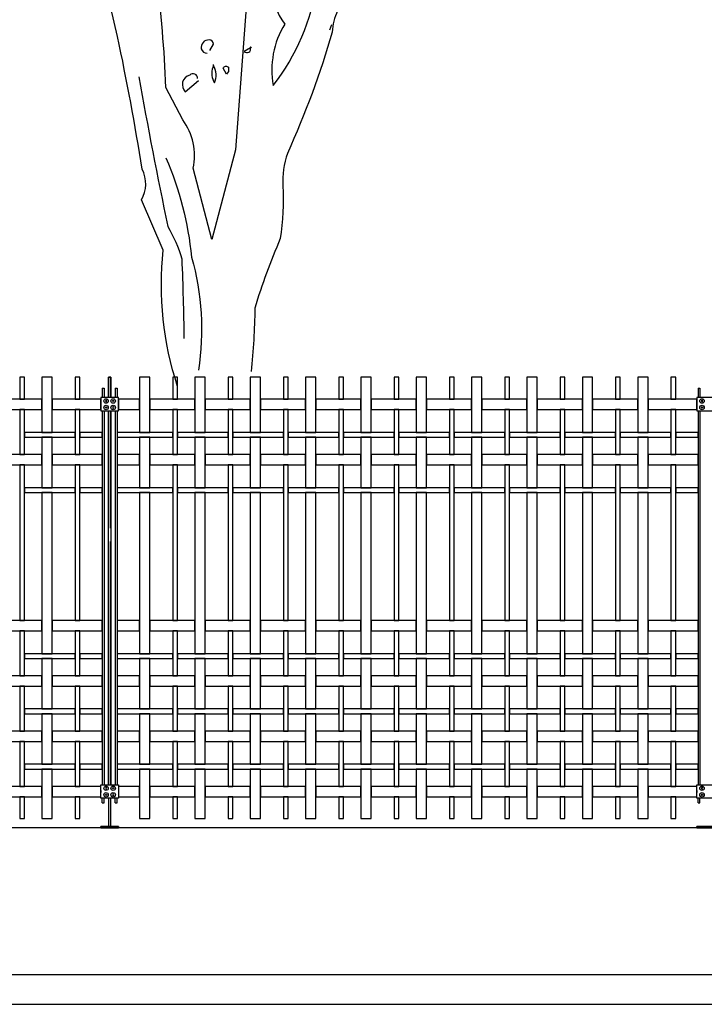
# Model space of a CAD drawing. Units: millimetres. Extents: x 223.6 to 238.9, y 154.4 to 164.4.
# Drawn here: x 228.5 to 230.8, y 156.3 to 159.7 of the extents above; entities that cross this region are included whole.
import ezdxf

# ---------------------------------------------------------------- set-up
doc = ezdxf.new("R2010")
doc.units = ezdxf.units.MM
doc.header["$LTSCALE"] = 0.005
for name, color, linetype in [('MALLA', 7, 'Continuous'), ('MURO', 6, 'Continuous'), ('OBJETOS', 7, 'Continuous'), ('poste', 8, 'Continuous')]:
    doc.layers.add(name, color=color, linetype=linetype)

msp = doc.modelspace()

# ---------------------------------------------------------------- linework, layer by layer
at = {"layer": 'MALLA'}
for p, q in [((228.7755, 157.0549), (228.7755, 157.0489)), ((230.7995, 157.0549), (230.7995, 157.0489))]:
    msp.add_line(p, q, dxfattribs=at)
for points in [[(228.5, 158.4599), (228.5, 158.3854), (228.516, 158.3854), (228.516, 158.4599)], [(228.575, 158.4599), (228.575, 158.2724), (228.61, 158.2724), (228.61, 158.4599)], [(228.688, 158.4599), (228.688, 158.3854), (228.704, 158.3854), (228.704, 158.4599)], [(228.907, 158.4599), (228.907, 158.2724), (228.942, 158.2724), (228.942, 158.4599)], [(229.02, 158.4599), (229.02, 158.3854), (229.036, 158.3854), (229.036, 158.4599)], [(229.095, 158.4599), (229.095, 158.2724), (229.13, 158.2724), (229.13, 158.4599)], [(229.208, 158.4599), (229.208, 158.3854), (229.224, 158.3854), (229.224, 158.4599)], [(229.283, 158.4599), (229.283, 158.2724), (229.318, 158.2724), (229.318, 158.4599)], [(229.396, 158.4599), (229.396, 158.3854), (229.412, 158.3854), (229.412, 158.4599)], [(229.471, 158.4599), (229.471, 158.2724), (229.506, 158.2724), (229.506, 158.4599)], [(229.584, 158.4599), (229.584, 158.3854), (229.6, 158.3854), (229.6, 158.4599)], [(229.659, 158.4599), (229.659, 158.2724), (229.694, 158.2724), (229.694, 158.4599)], [(229.772, 158.4599), (229.772, 158.3854), (229.788, 158.3854), (229.788, 158.4599)], [(229.847, 158.4599), (229.847, 158.2724), (229.882, 158.2724), (229.882, 158.4599)], [(229.96, 158.4599), (229.96, 158.3854), (229.976, 158.3854), (229.976, 158.4599)], [(230.035, 158.4599), (230.035, 158.2724), (230.07, 158.2724), (230.07, 158.4599)], [(230.148, 158.4599), (230.148, 158.3854), (230.164, 158.3854), (230.164, 158.4599)], [(230.223, 158.4599), (230.223, 158.2724), (230.258, 158.2724), (230.258, 158.4599)], [(230.336, 158.4599), (230.336, 158.3854), (230.352, 158.3854), (230.352, 158.4599)], [(230.411, 158.4599), (230.411, 158.2724), (230.446, 158.2724), (230.446, 158.4599)], [(230.524, 158.4599), (230.524, 158.3854), (230.54, 158.3854), (230.54, 158.4599)], [(230.599, 158.4599), (230.599, 158.2724), (230.634, 158.2724), (230.634, 158.4599)], [(230.712, 158.4599), (230.712, 158.3854), (230.728, 158.3854), (230.728, 158.4599)], [(228.422, 158.3854), (228.422, 158.3504), (228.575, 158.3504), (228.575, 158.3854)], [(228.61, 158.3854), (228.61, 158.3504), (228.7755, 158.3504), (228.7755, 158.3854)], [(228.8355, 158.3854), (228.8355, 158.3504), (228.907, 158.3504), (228.907, 158.3854)], [(228.942, 158.3854), (228.942, 158.3504), (229.095, 158.3504), (229.095, 158.3854)], [(229.13, 158.3854), (229.13, 158.3504), (229.283, 158.3504), (229.283, 158.3854)], [(229.318, 158.3854), (229.318, 158.3504), (229.471, 158.3504), (229.471, 158.3854)], [(229.506, 158.3854), (229.506, 158.3504), (229.659, 158.3504), (229.659, 158.3854)], [(229.694, 158.3854), (229.694, 158.3504), (229.847, 158.3504), (229.847, 158.3854)], [(229.882, 158.3854), (229.882, 158.3504), (230.035, 158.3504), (230.035, 158.3854)], [(230.07, 158.3854), (230.07, 158.3504), (230.223, 158.3504), (230.223, 158.3854)], [(230.258, 158.3854), (230.258, 158.3504), (230.411, 158.3504), (230.411, 158.3854)], [(230.446, 158.3854), (230.446, 158.3504), (230.599, 158.3504), (230.599, 158.3854)], [(230.634, 158.3854), (230.634, 158.3504), (230.7995, 158.3504), (230.7995, 158.3854)], [(228.5, 158.3504), (228.5, 158.1974), (228.516, 158.1974), (228.516, 158.3504)], [(228.688, 158.3504), (228.688, 158.1974), (228.704, 158.1974), (228.704, 158.3504)], [(229.02, 158.3504), (229.02, 158.1974), (229.036, 158.1974), (229.036, 158.3504)], [(229.208, 158.3504), (229.208, 158.1974), (229.224, 158.1974), (229.224, 158.3504)], [(229.396, 158.3504), (229.396, 158.1974), (229.412, 158.1974), (229.412, 158.3504)], [(229.584, 158.3504), (229.584, 158.1974), (229.6, 158.1974), (229.6, 158.3504)], [(229.772, 158.3504), (229.772, 158.1974), (229.788, 158.1974), (229.788, 158.3504)], [(229.96, 158.3504), (229.96, 158.1974), (229.976, 158.1974), (229.976, 158.3504)], [(230.148, 158.3504), (230.148, 158.1974), (230.164, 158.1974), (230.164, 158.3504)], [(230.336, 158.3504), (230.336, 158.1974), (230.352, 158.1974), (230.352, 158.3504)], [(230.524, 158.3504), (230.524, 158.1974), (230.54, 158.1974), (230.54, 158.3504)], [(230.712, 158.3504), (230.712, 158.1974), (230.728, 158.1974), (230.728, 158.3504)], [(228.516, 158.2724), (228.516, 158.2564), (228.688, 158.2564), (228.688, 158.2724)], [(228.704, 158.2724), (228.704, 158.2564), (228.7805, 158.2564), (228.7805, 158.2724)], [(228.8305, 158.2724), (228.8305, 158.2564), (229.02, 158.2564), (229.02, 158.2724)], [(229.036, 158.2724), (229.036, 158.2564), (229.208, 158.2564), (229.208, 158.2724)], [(229.224, 158.2724), (229.224, 158.2564), (229.396, 158.2564), (229.396, 158.2724)], [(229.412, 158.2724), (229.412, 158.2564), (229.584, 158.2564), (229.584, 158.2724)], [(229.6, 158.2724), (229.6, 158.2564), (229.772, 158.2564), (229.772, 158.2724)], [(229.788, 158.2724), (229.788, 158.2564), (229.96, 158.2564), (229.96, 158.2724)], [(229.976, 158.2724), (229.976, 158.2564), (230.148, 158.2564), (230.148, 158.2724)], [(230.164, 158.2724), (230.164, 158.2564), (230.336, 158.2564), (230.336, 158.2724)], [(230.352, 158.2724), (230.352, 158.2564), (230.524, 158.2564), (230.524, 158.2724)], [(230.54, 158.2724), (230.54, 158.2564), (230.712, 158.2564), (230.712, 158.2724)], [(230.728, 158.2724), (230.728, 158.2564), (230.8045, 158.2564), (230.8045, 158.2724)], [(228.575, 158.2564), (228.575, 158.0844), (228.61, 158.0844), (228.61, 158.2564)], [(228.907, 158.2564), (228.907, 158.0844), (228.942, 158.0844), (228.942, 158.2564)], [(229.095, 158.2564), (229.095, 158.0844), (229.13, 158.0844), (229.13, 158.2564)], [(229.283, 158.2564), (229.283, 158.0844), (229.318, 158.0844), (229.318, 158.2564)], [(229.471, 158.2564), (229.471, 158.0844), (229.506, 158.0844), (229.506, 158.2564)], [(229.659, 158.2564), (229.659, 158.0844), (229.694, 158.0844), (229.694, 158.2564)], [(229.847, 158.2564), (229.847, 158.0844), (229.882, 158.0844), (229.882, 158.2564)], [(230.035, 158.2564), (230.035, 158.0844), (230.07, 158.0844), (230.07, 158.2564)], [(230.223, 158.2564), (230.223, 158.0844), (230.258, 158.0844), (230.258, 158.2564)], [(230.411, 158.2564), (230.411, 158.0844), (230.446, 158.0844), (230.446, 158.2564)], [(230.599, 158.2564), (230.599, 158.0844), (230.634, 158.0844), (230.634, 158.2564)], [(228.422, 158.1974), (228.422, 158.1624), (228.575, 158.1624), (228.575, 158.1974)], [(228.61, 158.1974), (228.61, 158.1624), (228.7805, 158.1624), (228.7805, 158.1974)], [(228.8305, 158.1974), (228.8305, 158.1624), (228.907, 158.1624), (228.907, 158.1974)], [(228.942, 158.1974), (228.942, 158.1624), (229.095, 158.1624), (229.095, 158.1974)], [(229.13, 158.1974), (229.13, 158.1624), (229.283, 158.1624), (229.283, 158.1974)], [(229.318, 158.1974), (229.318, 158.1624), (229.471, 158.1624), (229.471, 158.1974)], [(229.506, 158.1974), (229.506, 158.1624), (229.659, 158.1624), (229.659, 158.1974)], [(229.694, 158.1974), (229.694, 158.1624), (229.847, 158.1624), (229.847, 158.1974)], [(229.882, 158.1974), (229.882, 158.1624), (230.035, 158.1624), (230.035, 158.1974)], [(230.07, 158.1974), (230.07, 158.1624), (230.223, 158.1624), (230.223, 158.1974)], [(230.258, 158.1974), (230.258, 158.1624), (230.411, 158.1624), (230.411, 158.1974)], [(230.446, 158.1974), (230.446, 158.1624), (230.599, 158.1624), (230.599, 158.1974)], [(230.634, 158.1974), (230.634, 158.1624), (230.8045, 158.1624), (230.8045, 158.1974)], [(228.5, 158.1624), (228.5, 157.6334), (228.516, 157.6334), (228.516, 158.1624)], [(228.688, 158.1624), (228.688, 157.6334), (228.704, 157.6334), (228.704, 158.1624)], [(229.02, 158.1624), (229.02, 157.6334), (229.036, 157.6334), (229.036, 158.1624)], [(229.208, 158.1624), (229.208, 157.6334), (229.224, 157.6334), (229.224, 158.1624)], [(229.396, 158.1624), (229.396, 157.6334), (229.412, 157.6334), (229.412, 158.1624)], [(229.584, 158.1624), (229.584, 157.6334), (229.6, 157.6334), (229.6, 158.1624)], [(229.772, 158.1624), (229.772, 157.6334), (229.788, 157.6334), (229.788, 158.1624)], [(229.96, 158.1624), (229.96, 157.6334), (229.976, 157.6334), (229.976, 158.1624)], [(230.148, 158.1624), (230.148, 157.6334), (230.164, 157.6334), (230.164, 158.1624)], [(230.336, 158.1624), (230.336, 157.6334), (230.352, 157.6334), (230.352, 158.1624)], [(230.524, 158.1624), (230.524, 157.6334), (230.54, 157.6334), (230.54, 158.1624)], [(230.712, 158.1624), (230.712, 157.6334), (230.728, 157.6334), (230.728, 158.1624)], [(228.516, 158.0844), (228.516, 158.0684), (228.688, 158.0684), (228.688, 158.0844)], [(228.575, 158.0684), (228.575, 157.5204), (228.61, 157.5204), (228.61, 158.0684)], [(228.704, 158.0844), (228.704, 158.0684), (228.7805, 158.0684), (228.7805, 158.0844)], [(228.8305, 158.0844), (228.8305, 158.0684), (229.02, 158.0684), (229.02, 158.0844)], [(228.907, 158.0684), (228.907, 157.5204), (228.942, 157.5204), (228.942, 158.0684)], [(229.036, 158.0844), (229.036, 158.0684), (229.208, 158.0684), (229.208, 158.0844)], [(229.095, 158.0684), (229.095, 157.5204), (229.13, 157.5204), (229.13, 158.0684)], [(229.224, 158.0844), (229.224, 158.0684), (229.396, 158.0684), (229.396, 158.0844)], [(229.283, 158.0684), (229.283, 157.5204), (229.318, 157.5204), (229.318, 158.0684)], [(229.412, 158.0844), (229.412, 158.0684), (229.584, 158.0684), (229.584, 158.0844)], [(229.471, 158.0684), (229.471, 157.5204), (229.506, 157.5204), (229.506, 158.0684)], [(229.6, 158.0844), (229.6, 158.0684), (229.772, 158.0684), (229.772, 158.0844)], [(229.659, 158.0684), (229.659, 157.5204), (229.694, 157.5204), (229.694, 158.0684)], [(229.788, 158.0844), (229.788, 158.0684), (229.96, 158.0684), (229.96, 158.0844)], [(229.847, 158.0684), (229.847, 157.5204), (229.882, 157.5204), (229.882, 158.0684)], [(229.976, 158.0844), (229.976, 158.0684), (230.148, 158.0684), (230.148, 158.0844)], [(230.035, 158.0684), (230.035, 157.5204), (230.07, 157.5204), (230.07, 158.0684)], [(230.164, 158.0844), (230.164, 158.0684), (230.336, 158.0684), (230.336, 158.0844)], [(230.223, 158.0684), (230.223, 157.5204), (230.258, 157.5204), (230.258, 158.0684)], [(230.352, 158.0844), (230.352, 158.0684), (230.524, 158.0684), (230.524, 158.0844)], [(230.411, 158.0684), (230.411, 157.5204), (230.446, 157.5204), (230.446, 158.0684)], [(230.54, 158.0844), (230.54, 158.0684), (230.712, 158.0684), (230.712, 158.0844)], [(230.599, 158.0684), (230.599, 157.5204), (230.634, 157.5204), (230.634, 158.0684)], [(230.728, 158.0844), (230.728, 158.0684), (230.8045, 158.0684), (230.8045, 158.0844)], [(228.422, 157.6334), (228.422, 157.5984), (228.575, 157.5984), (228.575, 157.6334)], [(228.61, 157.6334), (228.61, 157.5984), (228.7805, 157.5984), (228.7805, 157.6334)], [(228.8305, 157.6334), (228.8305, 157.5984), (228.907, 157.5984), (228.907, 157.6334)], [(228.942, 157.6334), (228.942, 157.5984), (229.095, 157.5984), (229.095, 157.6334)], [(229.13, 157.6334), (229.13, 157.5984), (229.283, 157.5984), (229.283, 157.6334)], [(229.318, 157.6334), (229.318, 157.5984), (229.471, 157.5984), (229.471, 157.6334)], [(229.506, 157.6334), (229.506, 157.5984), (229.659, 157.5984), (229.659, 157.6334)], [(229.694, 157.6334), (229.694, 157.5984), (229.847, 157.5984), (229.847, 157.6334)], [(229.882, 157.6334), (229.882, 157.5984), (230.035, 157.5984), (230.035, 157.6334)], [(230.07, 157.6334), (230.07, 157.5984), (230.223, 157.5984), (230.223, 157.6334)], [(230.258, 157.6334), (230.258, 157.5984), (230.411, 157.5984), (230.411, 157.6334)], [(230.446, 157.6334), (230.446, 157.5984), (230.599, 157.5984), (230.599, 157.6334)], [(230.634, 157.6334), (230.634, 157.5984), (230.8045, 157.5984), (230.8045, 157.6334)], [(228.5, 157.5984), (228.5, 157.4454), (228.516, 157.4454), (228.516, 157.5984)], [(228.688, 157.5984), (228.688, 157.4454), (228.704, 157.4454), (228.704, 157.5984)], [(229.02, 157.5984), (229.02, 157.4454), (229.036, 157.4454), (229.036, 157.5984)], [(229.208, 157.5984), (229.208, 157.4454), (229.224, 157.4454), (229.224, 157.5984)], [(229.396, 157.5984), (229.396, 157.4454), (229.412, 157.4454), (229.412, 157.5984)], [(229.584, 157.5984), (229.584, 157.4454), (229.6, 157.4454), (229.6, 157.5984)], [(229.772, 157.5984), (229.772, 157.4454), (229.788, 157.4454), (229.788, 157.5984)], [(229.96, 157.5984), (229.96, 157.4454), (229.976, 157.4454), (229.976, 157.5984)], [(230.148, 157.5984), (230.148, 157.4454), (230.164, 157.4454), (230.164, 157.5984)], [(230.336, 157.5984), (230.336, 157.4454), (230.352, 157.4454), (230.352, 157.5984)], [(230.524, 157.5984), (230.524, 157.4454), (230.54, 157.4454), (230.54, 157.5984)], [(230.712, 157.5984), (230.712, 157.4454), (230.728, 157.4454), (230.728, 157.5984)], [(228.516, 157.5204), (228.516, 157.5044), (228.688, 157.5044), (228.688, 157.5204)], [(228.575, 157.5044), (228.575, 157.3324), (228.61, 157.3324), (228.61, 157.5044)], [(228.704, 157.5204), (228.704, 157.5044), (228.7805, 157.5044), (228.7805, 157.5204)], [(228.8305, 157.5204), (228.8305, 157.5044), (229.02, 157.5044), (229.02, 157.5204)], [(228.907, 157.5044), (228.907, 157.3324), (228.942, 157.3324), (228.942, 157.5044)], [(229.036, 157.5204), (229.036, 157.5044), (229.208, 157.5044), (229.208, 157.5204)], [(229.095, 157.5044), (229.095, 157.3324), (229.13, 157.3324), (229.13, 157.5044)], [(229.224, 157.5204), (229.224, 157.5044), (229.396, 157.5044), (229.396, 157.5204)], [(229.283, 157.5044), (229.283, 157.3324), (229.318, 157.3324), (229.318, 157.5044)], [(229.412, 157.5204), (229.412, 157.5044), (229.584, 157.5044), (229.584, 157.5204)], [(229.471, 157.5044), (229.471, 157.3324), (229.506, 157.3324), (229.506, 157.5044)], [(229.6, 157.5204), (229.6, 157.5044), (229.772, 157.5044), (229.772, 157.5204)], [(229.659, 157.5044), (229.659, 157.3324), (229.694, 157.3324), (229.694, 157.5044)], [(229.788, 157.5204), (229.788, 157.5044), (229.96, 157.5044), (229.96, 157.5204)], [(229.847, 157.5044), (229.847, 157.3324), (229.882, 157.3324), (229.882, 157.5044)], [(229.976, 157.5204), (229.976, 157.5044), (230.148, 157.5044), (230.148, 157.5204)], [(230.035, 157.5044), (230.035, 157.3324), (230.07, 157.3324), (230.07, 157.5044)], [(230.164, 157.5204), (230.164, 157.5044), (230.336, 157.5044), (230.336, 157.5204)], [(230.223, 157.5044), (230.223, 157.3324), (230.258, 157.3324), (230.258, 157.5044)], [(230.352, 157.5204), (230.352, 157.5044), (230.524, 157.5044), (230.524, 157.5204)], [(230.411, 157.5044), (230.411, 157.3324), (230.446, 157.3324), (230.446, 157.5044)], [(230.54, 157.5204), (230.54, 157.5044), (230.712, 157.5044), (230.712, 157.5204)], [(230.599, 157.5044), (230.599, 157.3324), (230.634, 157.3324), (230.634, 157.5044)], [(230.728, 157.5204), (230.728, 157.5044), (230.8045, 157.5044), (230.8045, 157.5204)], [(228.422, 157.4454), (228.422, 157.4104), (228.575, 157.4104), (228.575, 157.4454)], [(228.61, 157.4454), (228.61, 157.4104), (228.7805, 157.4104), (228.7805, 157.4454)], [(228.8305, 157.4454), (228.8305, 157.4104), (228.907, 157.4104), (228.907, 157.4454)], [(228.942, 157.4454), (228.942, 157.4104), (229.095, 157.4104), (229.095, 157.4454)], [(229.13, 157.4454), (229.13, 157.4104), (229.283, 157.4104), (229.283, 157.4454)], [(229.318, 157.4454), (229.318, 157.4104), (229.471, 157.4104), (229.471, 157.4454)], [(229.506, 157.4454), (229.506, 157.4104), (229.659, 157.4104), (229.659, 157.4454)], [(229.694, 157.4454), (229.694, 157.4104), (229.847, 157.4104), (229.847, 157.4454)], [(229.882, 157.4454), (229.882, 157.4104), (230.035, 157.4104), (230.035, 157.4454)], [(230.07, 157.4454), (230.07, 157.4104), (230.223, 157.4104), (230.223, 157.4454)], [(230.258, 157.4454), (230.258, 157.4104), (230.411, 157.4104), (230.411, 157.4454)], [(230.446, 157.4454), (230.446, 157.4104), (230.599, 157.4104), (230.599, 157.4454)], [(230.634, 157.4454), (230.634, 157.4104), (230.8045, 157.4104), (230.8045, 157.4454)], [(228.5, 157.4104), (228.5, 157.2574), (228.516, 157.2574), (228.516, 157.4104)], [(228.688, 157.4104), (228.688, 157.2574), (228.704, 157.2574), (228.704, 157.4104)], [(229.02, 157.4104), (229.02, 157.2574), (229.036, 157.2574), (229.036, 157.4104)], [(229.208, 157.4104), (229.208, 157.2574), (229.224, 157.2574), (229.224, 157.4104)], [(229.396, 157.4104), (229.396, 157.2574), (229.412, 157.2574), (229.412, 157.4104)], [(229.584, 157.4104), (229.584, 157.2574), (229.6, 157.2574), (229.6, 157.4104)], [(229.772, 157.4104), (229.772, 157.2574), (229.788, 157.2574), (229.788, 157.4104)], [(229.96, 157.4104), (229.96, 157.2574), (229.976, 157.2574), (229.976, 157.4104)], [(230.148, 157.4104), (230.148, 157.2574), (230.164, 157.2574), (230.164, 157.4104)], [(230.336, 157.4104), (230.336, 157.2574), (230.352, 157.2574), (230.352, 157.4104)], [(230.524, 157.4104), (230.524, 157.2574), (230.54, 157.2574), (230.54, 157.4104)], [(230.712, 157.4104), (230.712, 157.2574), (230.728, 157.2574), (230.728, 157.4104)], [(228.516, 157.3324), (228.516, 157.3164), (228.688, 157.3164), (228.688, 157.3324)], [(228.704, 157.3324), (228.704, 157.3164), (228.7805, 157.3164), (228.7805, 157.3324)], [(228.8305, 157.3324), (228.8305, 157.3164), (229.02, 157.3164), (229.02, 157.3324)], [(229.036, 157.3324), (229.036, 157.3164), (229.208, 157.3164), (229.208, 157.3324)], [(229.224, 157.3324), (229.224, 157.3164), (229.396, 157.3164), (229.396, 157.3324)], [(229.412, 157.3324), (229.412, 157.3164), (229.584, 157.3164), (229.584, 157.3324)], [(229.6, 157.3324), (229.6, 157.3164), (229.772, 157.3164), (229.772, 157.3324)], [(229.788, 157.3324), (229.788, 157.3164), (229.96, 157.3164), (229.96, 157.3324)], [(229.976, 157.3324), (229.976, 157.3164), (230.148, 157.3164), (230.148, 157.3324)], [(230.164, 157.3324), (230.164, 157.3164), (230.336, 157.3164), (230.336, 157.3324)], [(230.352, 157.3324), (230.352, 157.3164), (230.524, 157.3164), (230.524, 157.3324)], [(230.54, 157.3324), (230.54, 157.3164), (230.712, 157.3164), (230.712, 157.3324)], [(230.728, 157.3324), (230.728, 157.3164), (230.8045, 157.3164), (230.8045, 157.3324)], [(228.575, 157.3164), (228.575, 157.1444), (228.61, 157.1444), (228.61, 157.3164)], [(228.907, 157.3164), (228.907, 157.1444), (228.942, 157.1444), (228.942, 157.3164)], [(229.095, 157.3164), (229.095, 157.1444), (229.13, 157.1444), (229.13, 157.3164)], [(229.283, 157.3164), (229.283, 157.1444), (229.318, 157.1444), (229.318, 157.3164)], [(229.471, 157.3164), (229.471, 157.1444), (229.506, 157.1444), (229.506, 157.3164)], [(229.659, 157.3164), (229.659, 157.1444), (229.694, 157.1444), (229.694, 157.3164)], [(229.847, 157.3164), (229.847, 157.1444), (229.882, 157.1444), (229.882, 157.3164)], [(230.035, 157.3164), (230.035, 157.1444), (230.07, 157.1444), (230.07, 157.3164)], [(230.223, 157.3164), (230.223, 157.1444), (230.258, 157.1444), (230.258, 157.3164)], [(230.411, 157.3164), (230.411, 157.1444), (230.446, 157.1444), (230.446, 157.3164)], [(230.599, 157.3164), (230.599, 157.1444), (230.634, 157.1444), (230.634, 157.3164)], [(228.422, 157.2574), (228.422, 157.2224), (228.575, 157.2224), (228.575, 157.2574)], [(228.61, 157.2574), (228.61, 157.2224), (228.7805, 157.2224), (228.7805, 157.2574)], [(228.8305, 157.2574), (228.8305, 157.2224), (228.907, 157.2224), (228.907, 157.2574)], [(228.942, 157.2574), (228.942, 157.2224), (229.095, 157.2224), (229.095, 157.2574)], [(229.13, 157.2574), (229.13, 157.2224), (229.283, 157.2224), (229.283, 157.2574)], [(229.318, 157.2574), (229.318, 157.2224), (229.471, 157.2224), (229.471, 157.2574)], [(229.506, 157.2574), (229.506, 157.2224), (229.659, 157.2224), (229.659, 157.2574)], [(229.694, 157.2574), (229.694, 157.2224), (229.847, 157.2224), (229.847, 157.2574)], [(229.882, 157.2574), (229.882, 157.2224), (230.035, 157.2224), (230.035, 157.2574)], [(230.07, 157.2574), (230.07, 157.2224), (230.223, 157.2224), (230.223, 157.2574)], [(230.258, 157.2574), (230.258, 157.2224), (230.411, 157.2224), (230.411, 157.2574)], [(230.446, 157.2574), (230.446, 157.2224), (230.599, 157.2224), (230.599, 157.2574)], [(230.634, 157.2574), (230.634, 157.2224), (230.8045, 157.2224), (230.8045, 157.2574)], [(228.5, 157.2224), (228.5, 157.0694), (228.516, 157.0694), (228.516, 157.2224)], [(228.688, 157.2224), (228.688, 157.0694), (228.704, 157.0694), (228.704, 157.2224)], [(229.02, 157.2224), (229.02, 157.0694), (229.036, 157.0694), (229.036, 157.2224)], [(229.208, 157.2224), (229.208, 157.0694), (229.224, 157.0694), (229.224, 157.2224)], [(229.396, 157.2224), (229.396, 157.0694), (229.412, 157.0694), (229.412, 157.2224)], [(229.584, 157.2224), (229.584, 157.0694), (229.6, 157.0694), (229.6, 157.2224)], [(229.772, 157.2224), (229.772, 157.0694), (229.788, 157.0694), (229.788, 157.2224)], [(229.96, 157.2224), (229.96, 157.0694), (229.976, 157.0694), (229.976, 157.2224)], [(230.148, 157.2224), (230.148, 157.0694), (230.164, 157.0694), (230.164, 157.2224)], [(230.336, 157.2224), (230.336, 157.0694), (230.352, 157.0694), (230.352, 157.2224)], [(230.524, 157.2224), (230.524, 157.0694), (230.54, 157.0694), (230.54, 157.2224)], [(230.712, 157.2224), (230.712, 157.0694), (230.728, 157.0694), (230.728, 157.2224)], [(228.516, 157.1444), (228.516, 157.1284), (228.688, 157.1284), (228.688, 157.1444)], [(228.575, 157.1284), (228.575, 156.9599), (228.61, 156.9599), (228.61, 157.1284)], [(228.704, 157.1444), (228.704, 157.1284), (228.7805, 157.1284), (228.7805, 157.1444)], [(228.8305, 157.1444), (228.8305, 157.1284), (229.02, 157.1284), (229.02, 157.1444)], [(228.907, 157.1284), (228.907, 156.9599), (228.942, 156.9599), (228.942, 157.1284)], [(229.036, 157.1444), (229.036, 157.1284), (229.208, 157.1284), (229.208, 157.1444)], [(229.095, 157.1284), (229.095, 156.9599), (229.13, 156.9599), (229.13, 157.1284)], [(229.224, 157.1444), (229.224, 157.1284), (229.396, 157.1284), (229.396, 157.1444)], [(229.283, 157.1284), (229.283, 156.9599), (229.318, 156.9599), (229.318, 157.1284)], [(229.412, 157.1444), (229.412, 157.1284), (229.584, 157.1284), (229.584, 157.1444)], [(229.471, 157.1284), (229.471, 156.9599), (229.506, 156.9599), (229.506, 157.1284)], [(229.6, 157.1444), (229.6, 157.1284), (229.772, 157.1284), (229.772, 157.1444)], [(229.659, 157.1284), (229.659, 156.9599), (229.694, 156.9599), (229.694, 157.1284)], [(229.788, 157.1444), (229.788, 157.1284), (229.96, 157.1284), (229.96, 157.1444)], [(229.847, 157.1284), (229.847, 156.9599), (229.882, 156.9599), (229.882, 157.1284)], [(229.976, 157.1444), (229.976, 157.1284), (230.148, 157.1284), (230.148, 157.1444)], [(230.035, 157.1284), (230.035, 156.9599), (230.07, 156.9599), (230.07, 157.1284)], [(230.164, 157.1444), (230.164, 157.1284), (230.336, 157.1284), (230.336, 157.1444)], [(230.223, 157.1284), (230.223, 156.9599), (230.258, 156.9599), (230.258, 157.1284)], [(230.352, 157.1444), (230.352, 157.1284), (230.524, 157.1284), (230.524, 157.1444)], [(230.411, 157.1284), (230.411, 156.9599), (230.446, 156.9599), (230.446, 157.1284)], [(230.54, 157.1444), (230.54, 157.1284), (230.712, 157.1284), (230.712, 157.1444)], [(230.599, 157.1284), (230.599, 156.9599), (230.634, 156.9599), (230.634, 157.1284)], [(230.728, 157.1444), (230.728, 157.1284), (230.8045, 157.1284), (230.8045, 157.1444)], [(228.422, 157.0694), (228.422, 157.0344), (228.575, 157.0344), (228.575, 157.0694)], [(228.61, 157.0694), (228.61, 157.0344), (228.7755, 157.0344), (228.7755, 157.0694)], [(228.8355, 157.0694), (228.8355, 157.0344), (228.907, 157.0344), (228.907, 157.0694)], [(228.942, 157.0694), (228.942, 157.0344), (229.095, 157.0344), (229.095, 157.0694)], [(229.13, 157.0694), (229.13, 157.0344), (229.283, 157.0344), (229.283, 157.0694)], [(229.318, 157.0694), (229.318, 157.0344), (229.471, 157.0344), (229.471, 157.0694)], [(229.506, 157.0694), (229.506, 157.0344), (229.659, 157.0344), (229.659, 157.0694)], [(229.694, 157.0694), (229.694, 157.0344), (229.847, 157.0344), (229.847, 157.0694)], [(229.882, 157.0694), (229.882, 157.0344), (230.035, 157.0344), (230.035, 157.0694)], [(230.07, 157.0694), (230.07, 157.0344), (230.223, 157.0344), (230.223, 157.0694)], [(230.258, 157.0694), (230.258, 157.0344), (230.411, 157.0344), (230.411, 157.0694)], [(230.446, 157.0694), (230.446, 157.0344), (230.599, 157.0344), (230.599, 157.0694)], [(230.634, 157.0694), (230.634, 157.0344), (230.7995, 157.0344), (230.7995, 157.0694)], [(228.5, 157.0344), (228.5, 156.9599), (228.516, 156.9599), (228.516, 157.0344)], [(228.688, 157.0344), (228.688, 156.9599), (228.704, 156.9599), (228.704, 157.0344)], [(229.02, 157.0344), (229.02, 156.9599), (229.036, 156.9599), (229.036, 157.0344)], [(229.208, 157.0344), (229.208, 156.9599), (229.224, 156.9599), (229.224, 157.0344)], [(229.396, 157.0344), (229.396, 156.9599), (229.412, 156.9599), (229.412, 157.0344)], [(229.584, 157.0344), (229.584, 156.9599), (229.6, 156.9599), (229.6, 157.0344)], [(229.772, 157.0344), (229.772, 156.9599), (229.788, 156.9599), (229.788, 157.0344)], [(229.96, 157.0344), (229.96, 156.9599), (229.976, 156.9599), (229.976, 157.0344)], [(230.148, 157.0344), (230.148, 156.9599), (230.164, 156.9599), (230.164, 157.0344)], [(230.336, 157.0344), (230.336, 156.9599), (230.352, 156.9599), (230.352, 157.0344)], [(230.524, 157.0344), (230.524, 156.9599), (230.54, 156.9599), (230.54, 157.0344)], [(230.712, 157.0344), (230.712, 156.9599), (230.728, 156.9599), (230.728, 157.0344)]]:
    msp.add_lwpolyline(points, close=True, dxfattribs=at)
at = {"layer": 'MURO'}
for points in [[(234.9268, 156.9289), (224.6862, 156.9289)], [(236.2725, 156.4289), (223.9146, 156.4289)], [(223.9146, 156.3289), (238.9006, 156.3289)]]:
    msp.add_lwpolyline(points, dxfattribs=at)
at = {"layer": 'OBJETOS', "linetype": 'ByBlock'}
for points in [[(230.0575, 160.7235), (229.9559, 160.5801, -0.103516), (229.8752, 160.5442, -0.263885), (229.9529, 160.6787, 0.184021), (229.9918, 160.8042, -0.641693), (229.9828, 160.8401, 0.359894), (229.935, 160.7952, -0.041519), (229.681, 160.6429, 0.142288), (229.5047, 160.4427, -0.330444), (229.4868, 160.3381, -0.018387), (229.3882, 159.9108, 0.308121), (229.3613, 159.7883, 0.186462), (229.4001, 159.6598, 0.184647), (229.3613, 159.4506, 0.124985), (229.5107, 159.8002, -0.090317), (229.5555, 160.0004, -0.081436), (229.7288, 160.3321, 0.012741), (229.9021, 160.5144), (229.9051, 160.5174)], [(230.4609, 160.5472, 0.087677), (230.1531, 160.4277, 0.246613), (230.0844, 160.4038, -0.059418), (229.929, 160.2813, 0.132263), (229.7557, 160.0423, 0.073013), (229.5794, 159.7046, 0.098373), (229.5615, 159.6329, -0.036575), (229.4091, 159.2205, 0.099014), (229.3942, 159.11, -0.049866), (229.3852, 158.9307, 0.029373), (229.2986, 158.6946, -0.022131), (229.2862, 158.4789, 0.005752)], [(229.0362, 158.4284, -0.105617), (228.9878, 158.8919), (228.9131, 159.0622, 0.257843), (228.9161, 159.1668, 0.011612), (228.8324, 159.618), (228.7786, 159.848), (228.8025, 159.851, 0.190186), (228.7607, 159.9676, -0.102509), (228.7577, 160.0572, 0.027542), (228.683, 160.2843), (228.6113, 160.347, -0.128769), (228.5725, 160.3381), (228.5515, 160.3709, 0.037994), (228.4739, 160.3052, -0.432571)], [(229.2687, 159.7166), (229.2328, 159.2325), (229.1521, 158.9277), (229.0894, 159.1697, 0.219635), (229.0535, 159.3341), (228.9968, 159.4446, 0.021927), (228.9639, 159.8271, -0.158203)], [(229.1462, 159.5701), (229.1581, 159.5911, 0.4142), (229.1432, 159.606, 0.475433), (229.1163, 159.5761, 0.355026), (229.1372, 159.5612)], [(229.2836, 159.5791), (229.2627, 159.5672, 0.831802), (229.2836, 159.5791), (229.2866, 159.5821), (229.2836, 159.5791)], [(229.1581, 159.5193, 0.222214), (229.1581, 159.4656), (229.1611, 159.4596, 0.249405), (229.1581, 159.5193), (229.1581, 159.5223)], [(229.2029, 159.4895), (229.191, 159.5104, -0.489075), (229.2089, 159.5134), (229.2089, 159.4984), (229.2029, 159.4895)], [(228.9041, 159.4805, 0.005661), (229.0027, 158.9725, -0.062256), (229.0505, 158.862, -0.005685), (229.058, 158.5915, -0.005685)], [(229.1043, 159.4745, 0.680847), (229.0774, 159.4865, 0.580322), (229.0625, 159.4297), (229.1073, 159.4686)], [(228.9968, 159.2056, -0.076859), (229.0834, 158.868, -0.108313), (229.1067, 158.484, -0.079655)]]:
    msp.add_lwpolyline(points, format="xyb", dxfattribs=at)
msp.add_lwpolyline([(229.5585, 159.6568), (229.5525, 159.6389)], dxfattribs=at)
at = {"layer": 'poste'}
for p, q in [((228.7805, 158.4226), (228.7805, 158.3905)), ((228.7805, 158.4226), (228.7865, 158.4226)), ((228.7865, 158.4226), (228.7865, 158.3905)), ((228.8245, 158.4226), (228.8245, 158.3905)), ((228.8245, 158.4226), (228.8305, 158.4226)), ((228.8305, 158.4226), (228.8305, 158.3905)), ((230.8045, 158.4226), (230.8045, 158.3905)), ((230.8045, 158.4226), (230.8105, 158.4226)), ((230.8105, 158.4226), (230.8105, 158.3905)), ((228.7805, 158.3453), (228.7805, 157.0745)), ((228.7865, 158.3453), (228.7865, 157.0745)), ((228.8245, 158.3453), (228.8245, 157.0745)), ((228.8305, 158.3453), (228.8305, 157.0745)), ((230.8045, 158.3453), (230.8045, 157.0745)), ((230.8105, 158.3453), (230.8105, 157.0745)), ((228.7805, 157.0139), (228.7805, 157.0293)), ((228.7865, 157.0139), (228.7865, 157.0293)), ((228.8245, 157.0139), (228.8245, 157.0293)), ((228.8305, 157.0139), (228.8305, 157.0293)), ((230.8045, 157.0139), (230.8045, 157.0293)), ((230.8105, 157.0139), (230.8105, 157.0293)), ((228.7805, 157.0139), (228.7865, 157.0139)), ((228.8245, 157.0139), (228.8305, 157.0139)), ((230.8045, 157.0139), (230.8105, 157.0139))]:
    msp.add_line(p, q, dxfattribs=at)
for points in [[(228.8015, 158.3905), (228.8015, 158.4599), (228.8095, 158.4599), (228.8095, 158.3905)], [(228.8095, 158.3905), (228.8095, 158.4599), (228.8015, 158.4599), (228.8015, 158.3905)], [(228.8015, 157.0745), (228.8015, 158.3453)], [(228.8015, 158.3453), (228.8015, 157.9473)], [(228.8095, 158.3453), (228.8095, 157.0745)], [(228.8095, 157.9473), (228.8095, 158.3453)], [(228.8015, 157.9021), (228.8015, 157.0745)], [(228.8095, 157.0745), (228.8095, 157.9021)], [(228.8015, 157.0293), (228.8015, 156.9329), (228.8095, 156.9329), (228.8095, 157.0293)]]:
    msp.add_lwpolyline(points, dxfattribs=at)
for points in [[(228.7755, 158.3453), (228.8355, 158.3453), (228.8355, 158.3905), (228.7755, 158.3905)], [(228.7923, 158.3811), (228.7911, 158.379), (228.7923, 158.3769), (228.7947, 158.3769), (228.7959, 158.379), (228.7947, 158.3811)], [(228.7923, 158.3811), (228.7911, 158.379), (228.7923, 158.3769), (228.7947, 158.3769), (228.7959, 158.379), (228.7947, 158.3811)], [(228.7923, 158.3547), (228.7911, 158.3568), (228.7923, 158.3589), (228.7947, 158.3589), (228.7959, 158.3568), (228.7947, 158.3547)], [(228.7923, 158.3547), (228.7911, 158.3568), (228.7923, 158.3589), (228.7947, 158.3589), (228.7959, 158.3568), (228.7947, 158.3547)], [(228.8187, 158.3811), (228.8199, 158.379), (228.8187, 158.3769), (228.8163, 158.3769), (228.8151, 158.379), (228.8163, 158.3811)], [(228.8187, 158.3811), (228.8199, 158.379), (228.8187, 158.3769), (228.8163, 158.3769), (228.8151, 158.379), (228.8163, 158.3811)], [(228.8187, 158.3547), (228.8199, 158.3568), (228.8187, 158.3589), (228.8163, 158.3589), (228.8151, 158.3568), (228.8163, 158.3547)], [(228.8187, 158.3547), (228.8199, 158.3568), (228.8187, 158.3589), (228.8163, 158.3589), (228.8151, 158.3568), (228.8163, 158.3547)], [(230.7995, 158.3453), (230.8595, 158.3453), (230.8595, 158.3905), (230.7995, 158.3905)], [(230.8163, 158.3811), (230.8151, 158.379), (230.8163, 158.3769), (230.8187, 158.3769), (230.8199, 158.379), (230.8187, 158.3811)], [(230.8163, 158.3811), (230.8151, 158.379), (230.8163, 158.3769), (230.8187, 158.3769), (230.8199, 158.379), (230.8187, 158.3811)], [(230.8163, 158.3547), (230.8151, 158.3568), (230.8163, 158.3589), (230.8187, 158.3589), (230.8199, 158.3568), (230.8187, 158.3547)], [(230.8163, 158.3547), (230.8151, 158.3568), (230.8163, 158.3589), (230.8187, 158.3589), (230.8199, 158.3568), (230.8187, 158.3547)], [(228.7755, 157.0745), (228.8355, 157.0745), (228.8355, 157.0293), (228.7755, 157.0293)], [(228.7923, 157.0651), (228.7911, 157.063), (228.7923, 157.0609), (228.7947, 157.0609), (228.7959, 157.063), (228.7947, 157.0651)], [(228.7923, 157.0651), (228.7911, 157.063), (228.7923, 157.0609), (228.7947, 157.0609), (228.7959, 157.063), (228.7947, 157.0651)], [(228.8187, 157.0651), (228.8199, 157.063), (228.8187, 157.0609), (228.8163, 157.0609), (228.8151, 157.063), (228.8163, 157.0651)], [(228.8187, 157.0651), (228.8199, 157.063), (228.8187, 157.0609), (228.8163, 157.0609), (228.8151, 157.063), (228.8163, 157.0651)], [(230.7995, 157.0745), (230.8595, 157.0745), (230.8595, 157.0293), (230.7995, 157.0293)], [(230.8163, 157.0651), (230.8151, 157.063), (230.8163, 157.0609), (230.8187, 157.0609), (230.8199, 157.063), (230.8187, 157.0651)], [(230.8163, 157.0651), (230.8151, 157.063), (230.8163, 157.0609), (230.8187, 157.0609), (230.8199, 157.063), (230.8187, 157.0651)], [(228.7923, 157.0387), (228.7911, 157.0408), (228.7923, 157.0429), (228.7947, 157.0429), (228.7959, 157.0408), (228.7947, 157.0387)], [(228.7923, 157.0387), (228.7911, 157.0408), (228.7923, 157.0429), (228.7947, 157.0429), (228.7959, 157.0408), (228.7947, 157.0387)], [(228.8187, 157.0387), (228.8199, 157.0408), (228.8187, 157.0429), (228.8163, 157.0429), (228.8151, 157.0408), (228.8163, 157.0387)], [(228.8187, 157.0387), (228.8199, 157.0408), (228.8187, 157.0429), (228.8163, 157.0429), (228.8151, 157.0408), (228.8163, 157.0387)], [(230.8163, 157.0387), (230.8151, 157.0408), (230.8163, 157.0429), (230.8187, 157.0429), (230.8199, 157.0408), (230.8187, 157.0387)], [(230.8163, 157.0387), (230.8151, 157.0408), (230.8163, 157.0429), (230.8187, 157.0429), (230.8199, 157.0408), (230.8187, 157.0387)], [(228.7755, 156.9289), (228.8355, 156.9289), (228.8355, 156.9329), (228.7755, 156.9329)], [(228.8355, 156.9289), (228.7755, 156.9289), (228.7755, 156.9329), (228.8355, 156.9329)], [(230.7995, 156.9289), (230.8595, 156.9289), (230.8595, 156.9329), (230.7995, 156.9329)], [(230.8595, 156.9289), (230.7995, 156.9289), (230.7995, 156.9329), (230.8595, 156.9329)]]:
    msp.add_lwpolyline(points, close=True, dxfattribs=at)
for centre in [(228.7935, 158.379), (228.7935, 158.379), (228.7935, 158.3568), (228.7935, 158.3568), (228.8175, 158.379), (228.8175, 158.379), (228.8175, 158.3568), (228.8175, 158.3568), (230.8175, 158.379), (230.8175, 158.379), (230.8175, 158.3568), (230.8175, 158.3568), (228.7935, 157.063), (228.7935, 157.063), (228.8175, 157.063), (228.8175, 157.063), (230.8175, 157.063), (230.8175, 157.063), (228.7935, 157.0408), (228.7935, 157.0408), (228.8175, 157.0408), (228.8175, 157.0408), (230.8175, 157.0408), (230.8175, 157.0408)]:
    msp.add_circle(centre, 0.0075, dxfattribs=at)

doc.saveas('drawing.dxf')
